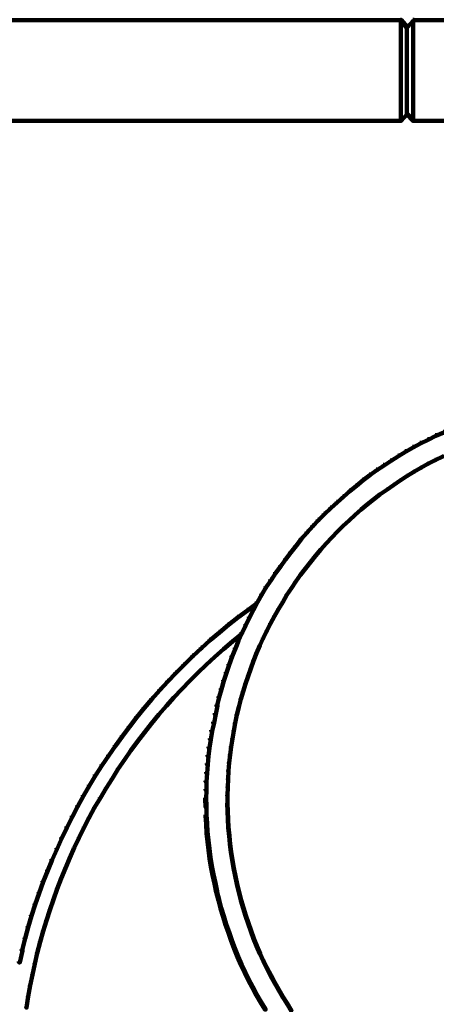
# Model space of a CAD drawing. Units: inches. Extents: x -12.5 to 23.5, y -31.4 to 23.6.
# Drawn here: x -0.4 to 3.8, y -24.5 to -14.7 of the extents above; entities that cross this region are included whole.
import ezdxf

# ---------------------------------------------------------------- set-up
doc = ezdxf.new("R2010")
doc.units = ezdxf.units.IN
doc.header["$MEASUREMENT"] = 0
doc.layers.add('Layer 1', color=7, linetype='Continuous')

# ---------------------------------------------------------------- blocks, each defined once
blk = doc.blocks.new('block 2')
at = {"layer": 'Layer 1', "color": 250, "lineweight": 140, "true_color": 0x231f20}
for points in [[(-8.5409, -14.7427), (3.4059, -14.7427)], [(3.3959, -14.7378), (3.4025, -14.7378), (3.4625, -14.8078), (3.4625, -14.8143), (3.4558, -14.8143), (3.3959, -14.7444)], [(3.4009, -14.7378), (3.4009, -15.7476)], [(3.5192, -14.7378), (3.5258, -14.7378), (3.5258, -14.7444), (3.4625, -14.8143), (3.4558, -14.8143), (3.4558, -14.8078)], [(3.5192, -14.7427), (4.8488, -14.7427)], [(3.5241, -14.7378), (3.5241, -15.7476)], [(3.4608, -14.8078), (3.4608, -15.6807)], [(-8.5409, -15.7425), (3.4059, -15.7425)], [(3.4558, -15.6708), (3.4625, -15.6708), (3.4625, -15.6775), (3.4025, -15.7441), (3.3959, -15.7441), (3.3959, -15.7375)], [(3.4558, -15.6708), (3.4625, -15.6708), (3.5258, -15.7375), (3.5258, -15.7441), (3.5192, -15.7441), (3.4558, -15.6775)], [(3.5192, -15.7425), (4.8421, -15.7425)], [(3.7425, -18.8667), (3.7491, -18.8667), (3.7491, -18.8734), (3.6724, -18.9133), (3.6658, -18.9133), (3.6658, -18.9065)], [(3.8191, -18.8334), (3.8257, -18.8334), (3.8257, -18.8401), (3.7491, -18.8734), (3.7425, -18.8734), (3.7425, -18.8667)], [(3.5158, -18.9832), (3.5225, -18.9832), (3.5225, -18.9898), (3.4459, -19.0331), (3.4392, -19.0331), (3.4392, -19.0265)], [(3.5891, -18.9432), (3.5958, -18.9432), (3.5958, -18.9498), (3.5225, -18.9898), (3.5158, -18.9898), (3.5158, -18.9832)], [(3.6658, -18.9065), (3.6724, -18.9065), (3.6724, -18.9133), (3.5958, -18.9498), (3.5891, -18.9498), (3.5891, -18.9432)], [(3.3692, -19.0698), (3.3758, -19.0698), (3.3758, -19.0767), (3.3026, -19.1232), (3.2959, -19.1232), (3.2959, -19.1166)], [(3.4392, -19.0265), (3.4459, -19.0265), (3.4459, -19.0331), (3.3758, -19.0767), (3.3692, -19.0767), (3.3692, -19.0698)], [(3.8124, -19.0767), (3.8158, -19.0767), (3.8158, -19.0799), (3.7425, -19.1166), (3.7391, -19.1166), (3.7391, -19.1131)], [(3.2259, -19.1632), (3.2326, -19.1632), (3.2326, -19.17), (3.1625, -19.2164), (3.1559, -19.2164), (3.1559, -19.2098)], [(3.2959, -19.1166), (3.3026, -19.1166), (3.3026, -19.1232), (3.2326, -19.17), (3.2259, -19.17), (3.2259, -19.1632)], [(3.6658, -19.1499), (3.6691, -19.1499), (3.6691, -19.1531), (3.5992, -19.1931), (3.5958, -19.1931), (3.5958, -19.1898)], [(3.7391, -19.1131), (3.7425, -19.1131), (3.7425, -19.1166), (3.6691, -19.1531), (3.6658, -19.1531), (3.6658, -19.1499)], [(3.0859, -19.2599), (3.0926, -19.2599), (3.0926, -19.2665), (3.0259, -19.3165), (3.0193, -19.3165), (3.0193, -19.3098)], [(3.1559, -19.2098), (3.1625, -19.2098), (3.1625, -19.2164), (3.0926, -19.2665), (3.0859, -19.2665), (3.0859, -19.2599)], [(3.4558, -19.2731), (3.4592, -19.2731), (3.4592, -19.2765), (3.3925, -19.3198), (3.3892, -19.3198), (3.3892, -19.3165)], [(3.5258, -19.2298), (3.5292, -19.2298), (3.5292, -19.233), (3.4592, -19.2765), (3.4558, -19.2765), (3.4558, -19.2731)], [(3.5958, -19.1898), (3.5992, -19.1898), (3.5992, -19.1931), (3.5292, -19.233), (3.5258, -19.233), (3.5258, -19.2298)], [(2.9526, -19.3631), (2.9594, -19.3631), (2.9594, -19.3698), (2.8927, -19.4231), (2.8861, -19.4231), (2.8861, -19.4163)], [(3.0193, -19.3098), (3.0259, -19.3098), (3.0259, -19.3165), (2.9594, -19.3698), (2.9526, -19.3698), (2.9526, -19.3631)], [(3.3225, -19.3598), (3.3259, -19.3598), (3.3259, -19.3631), (3.2592, -19.4097), (3.2559, -19.4097), (3.2559, -19.4064)], [(3.3892, -19.3165), (3.3925, -19.3165), (3.3925, -19.3198), (3.3259, -19.3631), (3.3225, -19.3631), (3.3225, -19.3598)], [(2.8227, -19.4732), (2.8294, -19.4732), (2.8294, -19.4799), (2.766, -19.5364), (2.7593, -19.5364), (2.7593, -19.5297)], [(2.8861, -19.4163), (2.8927, -19.4163), (2.8927, -19.4231), (2.8294, -19.4799), (2.8227, -19.4799), (2.8227, -19.4732)], [(3.1892, -19.4532), (3.1926, -19.4532), (3.1926, -19.4564), (3.1292, -19.5065), (3.126, -19.5065), (3.126, -19.5031)], [(3.2559, -19.4064), (3.2592, -19.4064), (3.2592, -19.4097), (3.1926, -19.4564), (3.1892, -19.4564), (3.1892, -19.4532)], [(2.7593, -19.5297), (2.766, -19.5297), (2.766, -19.5364), (2.7027, -19.593), (2.6961, -19.593), (2.6961, -19.5864)], [(3.0626, -19.5531), (3.0659, -19.5531), (3.0659, -19.5564), (3.006, -19.6064), (3.0027, -19.6064), (3.0027, -19.603)], [(3.126, -19.5031), (3.1292, -19.5031), (3.1292, -19.5065), (3.0659, -19.5564), (3.0626, -19.5564), (3.0626, -19.5531)], [(2.6361, -19.6463), (2.6427, -19.6463), (2.6427, -19.6529), (2.5828, -19.713), (2.5761, -19.713), (2.5761, -19.7063)], [(2.6961, -19.5864), (2.7027, -19.5864), (2.7027, -19.593), (2.6427, -19.6529), (2.6361, -19.6529), (2.6361, -19.6463)], [(2.9426, -19.6563), (2.946, -19.6563), (2.946, -19.6597), (2.8861, -19.7164), (2.8827, -19.7164), (2.8827, -19.713)], [(3.0027, -19.603), (3.006, -19.603), (3.006, -19.6064), (2.946, -19.6597), (2.9426, -19.6597), (2.9426, -19.6563)], [(2.5194, -19.7663), (2.5261, -19.7663), (2.5261, -19.7729), (2.4694, -19.8362), (2.4628, -19.8362), (2.4628, -19.8295)], [(2.5761, -19.7063), (2.5828, -19.7063), (2.5828, -19.713), (2.5261, -19.7729), (2.5194, -19.7729), (2.5194, -19.7663)], [(2.8227, -19.7663), (2.826, -19.7663), (2.826, -19.7696), (2.7694, -19.8262), (2.766, -19.8262), (2.766, -19.8229)], [(2.8827, -19.713), (2.8861, -19.713), (2.8861, -19.7164), (2.826, -19.7696), (2.8227, -19.7696), (2.8227, -19.7663)], [(2.4628, -19.8295), (2.4694, -19.8295), (2.4694, -19.8362), (2.4128, -19.8997), (2.4061, -19.8997), (2.4061, -19.893)], [(2.766, -19.8229), (2.7694, -19.8229), (2.7694, -19.8262), (2.7128, -19.8863), (2.7094, -19.8863), (2.7094, -19.883)], [(2.3528, -19.9596), (2.3595, -19.9596), (2.3595, -19.9664), (2.3061, -20.0329), (2.2995, -20.0329), (2.2995, -20.0263)], [(2.4061, -19.893), (2.4128, -19.893), (2.4128, -19.8997), (2.3595, -19.9664), (2.3528, -19.9664), (2.3528, -19.9596)], [(2.6561, -19.9396), (2.6594, -19.9396), (2.6594, -19.943), (2.6061, -20.0029), (2.6028, -20.0029), (2.6028, -19.9995)], [(2.7094, -19.883), (2.7128, -19.883), (2.7128, -19.8863), (2.6594, -19.943), (2.6561, -19.943), (2.6561, -19.9396)], [(2.2995, -20.0263), (2.3061, -20.0263), (2.3061, -20.0329), (2.2562, -20.0995), (2.2495, -20.0995), (2.2495, -20.0928)], [(2.5495, -20.0629), (2.5527, -20.0629), (2.5527, -20.0661), (2.5028, -20.1297), (2.4994, -20.1297), (2.4994, -20.1262)], [(2.6028, -19.9995), (2.6061, -19.9995), (2.6061, -20.0029), (2.5527, -20.0661), (2.5495, -20.0661), (2.5495, -20.0629)], [(2.2495, -20.0928), (2.2562, -20.0928), (2.2562, -20.0995), (2.2062, -20.1697), (2.1995, -20.1697), (2.1995, -20.1629)], [(2.4994, -20.1262), (2.5028, -20.1262), (2.5028, -20.1297), (2.4527, -20.1928), (2.4494, -20.1928), (2.4494, -20.1896)], [(2.1496, -20.2296), (2.1562, -20.2296), (2.1562, -20.2362), (2.1096, -20.3096), (2.1029, -20.3096), (2.1029, -20.303)], [(2.1995, -20.1629), (2.2062, -20.1629), (2.2062, -20.1697), (2.1562, -20.2362), (2.1496, -20.2362), (2.1496, -20.2296)], [(2.3995, -20.2528), (2.4028, -20.2528), (2.4028, -20.2562), (2.3562, -20.3228), (2.3528, -20.3228), (2.3528, -20.3196)], [(2.4494, -20.1896), (2.4527, -20.1896), (2.4527, -20.1928), (2.4028, -20.2562), (2.3995, -20.2562), (2.3995, -20.2528)], [(2.1029, -20.303), (2.1096, -20.303), (2.1096, -20.3096), (2.0629, -20.3796), (2.0562, -20.3796), (2.0562, -20.3729)], [(2.3528, -20.3196), (2.3562, -20.3196), (2.3562, -20.3228), (2.3128, -20.3894), (2.3095, -20.3894), (2.3095, -20.3861)], [(2.0129, -20.4462), (2.0196, -20.4462), (2.0196, -20.4528), (1.9763, -20.5263), (1.9696, -20.5263), (1.9696, -20.5195)], [(2.0562, -20.3729), (2.0629, -20.3729), (2.0629, -20.3796), (2.0196, -20.4528), (2.0129, -20.4528), (2.0129, -20.4462)], [(2.2629, -20.4528), (2.2662, -20.4528), (2.2662, -20.4561), (2.2262, -20.5263), (2.2228, -20.5263), (2.2228, -20.5228)], [(2.3095, -20.3861), (2.3128, -20.3861), (2.3128, -20.3894), (2.2662, -20.4561), (2.2629, -20.4561), (2.2629, -20.4528)], [(1.9629, -20.5328), (1.9696, -20.5328), (1.9696, -20.5395), (1.8762, -20.6095), (1.8696, -20.6095), (1.8696, -20.6028)], [(1.9696, -20.5195), (1.9763, -20.5195), (1.9763, -20.5263), (1.9363, -20.6028), (1.9296, -20.6028), (1.9296, -20.5961)], [(2.2228, -20.5228), (2.2262, -20.5228), (2.2262, -20.5263), (2.1829, -20.5961), (2.1795, -20.5961), (2.1795, -20.5928)], [(1.8696, -20.6028), (1.8762, -20.6028), (1.8762, -20.6095), (1.7796, -20.6793), (1.773, -20.6793), (1.773, -20.6727)], [(1.9296, -20.5961), (1.9363, -20.5961), (1.9363, -20.6028), (1.8962, -20.6793), (1.8896, -20.6793), (1.8896, -20.6727)], [(2.1795, -20.5928), (2.1829, -20.5928), (2.1829, -20.5961), (2.1429, -20.6661), (2.1395, -20.6661), (2.1395, -20.6627)], [(1.6797, -20.746), (1.6863, -20.746), (1.6863, -20.7528), (1.5963, -20.8294), (1.5896, -20.8294), (1.5896, -20.8227)], [(1.773, -20.6727), (1.7796, -20.6727), (1.7796, -20.6793), (1.6863, -20.7528), (1.6797, -20.7528), (1.6797, -20.746)], [(1.8896, -20.6727), (1.8962, -20.6727), (1.8962, -20.6793), (1.8596, -20.7561), (1.853, -20.7561), (1.853, -20.7495)], [(2.1029, -20.7361), (2.1062, -20.7361), (2.1062, -20.7394), (2.0695, -20.8127), (2.0662, -20.8127), (2.0662, -20.8094)], [(2.1395, -20.6627), (2.1429, -20.6627), (2.1429, -20.6661), (2.1062, -20.7394), (2.1029, -20.7394), (2.1029, -20.7361)], [(1.5896, -20.8227), (1.5963, -20.8227), (1.5963, -20.8294), (1.5064, -20.906), (1.4997, -20.906), (1.4997, -20.8993)], [(1.813, -20.8428), (1.8163, -20.8428), (1.8163, -20.846), (1.7264, -20.9193), (1.7229, -20.9193), (1.7229, -20.9161)], [(1.8163, -20.8259), (1.823, -20.8259), (1.823, -20.8327), (1.7863, -20.9127), (1.7796, -20.9127), (1.7796, -20.906)], [(1.853, -20.7495), (1.8596, -20.7495), (1.8596, -20.7561), (1.823, -20.8327), (1.8163, -20.8327), (1.8163, -20.8259)], [(2.0662, -20.8094), (2.0695, -20.8094), (2.0695, -20.8127), (2.033, -20.8859), (2.0295, -20.8859), (2.0295, -20.8827)], [(1.4997, -20.8993), (1.5064, -20.8993), (1.5064, -20.906), (1.4198, -20.9861), (1.4131, -20.9861), (1.4131, -20.9794)], [(1.7229, -20.9161), (1.7264, -20.9161), (1.7264, -20.9193), (1.6363, -20.996), (1.633, -20.996), (1.633, -20.9928)], [(1.7796, -20.906), (1.7863, -20.906), (1.7863, -20.9127), (1.7563, -20.9893), (1.7496, -20.9893), (1.7496, -20.9826)], [(2.0295, -20.8827), (2.033, -20.8827), (2.033, -20.8859), (1.9996, -20.9593), (1.9962, -20.9593), (1.9962, -20.956)], [(1.4131, -20.9794), (1.4198, -20.9794), (1.4198, -20.9861), (1.3331, -21.066), (1.3264, -21.066), (1.3264, -21.0593)], [(1.633, -20.9928), (1.6363, -20.9928), (1.6363, -20.996), (1.5497, -21.0727), (1.5464, -21.0727), (1.5464, -21.0692)], [(1.7496, -20.9826), (1.7563, -20.9826), (1.7563, -20.9893), (1.7229, -21.0692), (1.7163, -21.0692), (1.7163, -21.0625)], [(1.9629, -21.0327), (1.9663, -21.0327), (1.9663, -21.0359), (1.9363, -21.1093), (1.9329, -21.1093), (1.9329, -21.1061)], [(1.9962, -20.956), (1.9996, -20.956), (1.9996, -20.9593), (1.9663, -21.0359), (1.9629, -21.0359), (1.9629, -21.0327)], [(1.3264, -21.0593), (1.3331, -21.0593), (1.3331, -21.066), (1.2465, -21.1493), (1.2398, -21.1493), (1.2398, -21.1426)], [(1.5464, -21.0692), (1.5497, -21.0692), (1.5497, -21.0727), (1.4664, -21.1493), (1.463, -21.1493), (1.463, -21.1461)], [(1.7163, -21.0625), (1.7229, -21.0625), (1.7229, -21.0692), (1.693, -21.1493), (1.6863, -21.1493), (1.6863, -21.1426)], [(1.9329, -21.1061), (1.9363, -21.1061), (1.9363, -21.1093), (1.9096, -21.186), (1.9062, -21.186), (1.9062, -21.1825)], [(1.1565, -21.2259), (1.1632, -21.2259), (1.1632, -21.2328), (1.0832, -21.3159), (1.0765, -21.3159), (1.0765, -21.3094)], [(1.2398, -21.1426), (1.2465, -21.1426), (1.2465, -21.1493), (1.1632, -21.2328), (1.1565, -21.2328), (1.1565, -21.2259)], [(1.3797, -21.2259), (1.383, -21.2259), (1.383, -21.2293), (1.3031, -21.3094), (1.2997, -21.3094), (1.2997, -21.3058)], [(1.463, -21.1461), (1.4664, -21.1461), (1.4664, -21.1493), (1.383, -21.2293), (1.3797, -21.2293), (1.3797, -21.2259)], [(1.6597, -21.2225), (1.6663, -21.2225), (1.6663, -21.2293), (1.6397, -21.3094), (1.633, -21.3094), (1.633, -21.3025)], [(1.6863, -21.1426), (1.693, -21.1426), (1.693, -21.1493), (1.6663, -21.2293), (1.6597, -21.2293), (1.6597, -21.2225)], [(1.9062, -21.1825), (1.9096, -21.1825), (1.9096, -21.186), (1.8829, -21.2626), (1.8796, -21.2626), (1.8796, -21.2592)], [(1.0765, -21.3094), (1.0832, -21.3094), (1.0832, -21.3159), (1.0032, -21.4027), (0.9966, -21.4027), (0.9966, -21.396)], [(1.2997, -21.3058), (1.3031, -21.3058), (1.3031, -21.3094), (1.2232, -21.3925), (1.2198, -21.3925), (1.2198, -21.3893)], [(1.633, -21.3025), (1.6397, -21.3025), (1.6397, -21.3094), (1.6163, -21.3925), (1.6096, -21.3925), (1.6096, -21.3858)], [(1.853, -21.336), (1.8563, -21.336), (1.8563, -21.3392), (1.833, -21.416), (1.8297, -21.416), (1.8297, -21.4125)], [(1.8796, -21.2592), (1.8829, -21.2592), (1.8829, -21.2626), (1.8563, -21.3392), (1.853, -21.3392), (1.853, -21.336)], [(0.9966, -21.396), (1.0032, -21.396), (1.0032, -21.4027), (0.9265, -21.4925), (0.9199, -21.4925), (0.9199, -21.4858)], [(1.2198, -21.3893), (1.2232, -21.3893), (1.2232, -21.3925), (1.1432, -21.4759), (1.1398, -21.4759), (1.1398, -21.4724)], [(1.6096, -21.3858), (1.6163, -21.3858), (1.6163, -21.3925), (1.593, -21.4724), (1.5863, -21.4724), (1.5863, -21.4659)], [(1.8297, -21.4125), (1.833, -21.4125), (1.833, -21.416), (1.8096, -21.4925), (1.8063, -21.4925), (1.8063, -21.4892)], [(0.9199, -21.4858), (0.9265, -21.4858), (0.9265, -21.4925), (0.8499, -21.5825), (0.8432, -21.5825), (0.8432, -21.5759)], [(1.1398, -21.4724), (1.1432, -21.4724), (1.1432, -21.4759), (1.0698, -21.5592), (1.0665, -21.5592), (1.0665, -21.5559)], [(1.5863, -21.4659), (1.593, -21.4659), (1.593, -21.4724), (1.573, -21.5559), (1.5663, -21.5559), (1.5663, -21.5492)], [(1.8063, -21.4892), (1.8096, -21.4892), (1.8096, -21.4925), (1.7896, -21.5725), (1.7863, -21.5725), (1.7863, -21.5692)], [(0.8432, -21.5759), (0.8499, -21.5759), (0.8499, -21.5825), (0.7766, -21.6724), (0.7699, -21.6724), (0.7699, -21.6658)], [(1.0665, -21.5559), (1.0698, -21.5559), (1.0698, -21.5592), (0.9931, -21.6458), (0.9899, -21.6458), (0.9899, -21.6425)], [(1.5663, -21.5492), (1.5763, -21.5492), (1.5763, -21.5592), (1.5597, -21.6425), (1.5497, -21.6425), (1.5497, -21.6324)], [(1.7863, -21.5692), (1.7896, -21.5692), (1.7896, -21.5725), (1.7696, -21.6491), (1.7663, -21.6491), (1.7663, -21.6458)], [(0.7699, -21.6658), (0.7766, -21.6658), (0.7766, -21.6724), (0.7033, -21.7657), (0.6966, -21.7657), (0.6966, -21.7593)], [(0.9899, -21.6425), (0.9931, -21.6425), (0.9931, -21.6458), (0.9232, -21.7327), (0.9199, -21.7327), (0.9199, -21.7292)], [(1.5331, -21.7157), (1.5431, -21.7157), (1.5431, -21.7258), (1.5264, -21.8091), (1.5164, -21.8091), (1.5164, -21.7992)], [(1.5497, -21.6324), (1.5597, -21.6324), (1.5597, -21.6425), (1.5431, -21.7258), (1.5331, -21.7258), (1.5331, -21.7157)], [(1.7496, -21.7258), (1.753, -21.7258), (1.753, -21.7292), (1.7397, -21.8058), (1.7363, -21.8058), (1.7363, -21.8025)], [(1.7663, -21.6458), (1.7696, -21.6458), (1.7696, -21.6491), (1.753, -21.7292), (1.7496, -21.7292), (1.7496, -21.7258)], [(0.6966, -21.7593), (0.7033, -21.7593), (0.7033, -21.7657), (0.6333, -21.859), (0.6266, -21.859), (0.6266, -21.8525)], [(0.8499, -21.8191), (0.8532, -21.8191), (0.8532, -21.8225), (0.7833, -21.9123), (0.7799, -21.9123), (0.7799, -21.909)], [(0.9199, -21.7292), (0.9232, -21.7292), (0.9232, -21.7327), (0.8532, -21.8225), (0.8499, -21.8225), (0.8499, -21.8191)], [(1.5164, -21.7992), (1.5264, -21.7992), (1.5264, -21.8091), (1.513, -21.8924), (1.5031, -21.8924), (1.5031, -21.8825)], [(1.7363, -21.8025), (1.7397, -21.8025), (1.7397, -21.8058), (1.7264, -21.8857), (1.7229, -21.8857), (1.7229, -21.8825)], [(0.6266, -21.8525), (0.6333, -21.8525), (0.6333, -21.859), (0.5633, -21.9558), (0.5566, -21.9558), (0.5566, -21.9489)], [(0.7799, -21.909), (0.7833, -21.909), (0.7833, -21.9123), (0.7166, -22.0023), (0.7133, -22.0023), (0.7133, -21.9991)], [(1.5031, -21.8825), (1.513, -21.8825), (1.513, -21.8924), (1.4997, -21.9757), (1.4897, -21.9757), (1.4897, -21.9658)], [(1.7229, -21.8825), (1.7264, -21.8825), (1.7264, -21.8857), (1.7129, -21.9658), (1.7096, -21.9658), (1.7096, -21.9624)], [(0.5566, -21.9489), (0.5633, -21.9489), (0.5633, -21.9558), (0.4967, -22.0524), (0.49, -22.0524), (0.49, -22.0457)], [(0.7133, -21.9991), (0.7166, -21.9991), (0.7166, -22.0023), (0.6533, -22.0957), (0.65, -22.0957), (0.65, -22.0923)], [(1.4897, -21.9658), (1.4997, -21.9658), (1.4997, -21.9757), (1.4897, -22.0591), (1.4797, -22.0591), (1.4797, -22.0491)], [(1.7096, -21.9624), (1.7129, -21.9624), (1.7129, -21.9658), (1.7029, -22.0457), (1.6996, -22.0457), (1.6996, -22.0423)], [(0.49, -22.0457), (0.4967, -22.0457), (0.4967, -22.0524), (0.43, -22.149), (0.4233, -22.149), (0.4233, -22.1423)], [(0.65, -22.0923), (0.6533, -22.0923), (0.6533, -22.0957), (0.59, -22.1857), (0.5867, -22.1857), (0.5867, -22.1823)], [(1.4797, -22.0491), (1.4897, -22.0491), (1.4897, -22.0591), (1.483, -22.1423), (1.4731, -22.1423), (1.4731, -22.1323)], [(1.6996, -22.0423), (1.7029, -22.0423), (1.7029, -22.0457), (1.693, -22.1256), (1.6896, -22.1256), (1.6896, -22.1222)], [(0.4233, -22.1423), (0.43, -22.1423), (0.43, -22.149), (0.3668, -22.249), (0.36, -22.249), (0.36, -22.2423)], [(0.5867, -22.1823), (0.59, -22.1823), (0.59, -22.1857), (0.53, -22.2823), (0.5267, -22.2823), (0.5267, -22.279)], [(1.4731, -22.1323), (1.483, -22.1323), (1.483, -22.1423), (1.4764, -22.229), (1.4664, -22.229), (1.4664, -22.219)], [(1.6829, -22.2024), (1.6863, -22.2024), (1.6863, -22.2057), (1.6829, -22.2856), (1.6797, -22.2856), (1.6797, -22.2823)], [(1.6896, -22.1222), (1.693, -22.1222), (1.693, -22.1256), (1.6863, -22.2057), (1.6829, -22.2057), (1.6829, -22.2024)], [(0.36, -22.2423), (0.3668, -22.2423), (0.3668, -22.249), (0.3068, -22.3489), (0.3, -22.3489), (0.3, -22.3423)], [(0.5267, -22.279), (0.53, -22.279), (0.53, -22.2823), (0.47, -22.3757), (0.4667, -22.3757), (0.4667, -22.3724)], [(1.4664, -22.219), (1.4764, -22.219), (1.4764, -22.229), (1.4697, -22.3123), (1.4598, -22.3123), (1.4598, -22.3023)], [(1.4598, -22.3023), (1.4697, -22.3023), (1.4697, -22.3123), (1.4697, -22.3957), (1.4598, -22.3957), (1.4598, -22.3857)], [(1.6797, -22.2823), (1.6829, -22.2823), (1.6829, -22.2856), (1.6797, -22.3657), (1.6763, -22.3657), (1.6763, -22.3623)], [(0.3, -22.3423), (0.3068, -22.3423), (0.3068, -22.3489), (0.2467, -22.4523), (0.24, -22.4523), (0.24, -22.4456)], [(0.4667, -22.3724), (0.47, -22.3724), (0.47, -22.3757), (0.4134, -22.4722), (0.41, -22.4722), (0.41, -22.4689)], [(1.4598, -22.3857), (1.4697, -22.3857), (1.4697, -22.3957), (1.4664, -22.4822), (1.4564, -22.4822), (1.4564, -22.4722)], [(1.6763, -22.3623), (1.6797, -22.3623), (1.6797, -22.3657), (1.6763, -22.4489), (1.673, -22.4489), (1.673, -22.4456)], [(0.24, -22.4456), (0.2467, -22.4456), (0.2467, -22.4523), (0.1901, -22.5557), (0.1834, -22.5557), (0.1834, -22.5489)], [(0.41, -22.4689), (0.4134, -22.4689), (0.4134, -22.4722), (0.3567, -22.569), (0.3534, -22.569), (0.3534, -22.5656)], [(1.4564, -22.4722), (1.4664, -22.4722), (1.4697, -22.5557), (1.4697, -22.5656), (1.4598, -22.5656), (1.4564, -22.4822)], [(1.673, -22.4456), (1.6763, -22.4456), (1.6763, -22.4489), (1.6763, -22.529), (1.673, -22.529), (1.673, -22.5256)], [(0.1834, -22.5489), (0.1901, -22.5489), (0.1901, -22.5557), (0.1367, -22.6589), (0.13, -22.6589), (0.13, -22.6521)], [(0.3534, -22.5656), (0.3567, -22.5656), (0.3567, -22.569), (0.3033, -22.6689), (0.3, -22.6689), (0.3, -22.6655)], [(1.4598, -22.5557), (1.4697, -22.5557), (1.4697, -22.5656), (1.4697, -22.6521), (1.4598, -22.6521), (1.4598, -22.6422)], [(1.673, -22.5256), (1.6763, -22.5256), (1.6797, -22.6056), (1.6797, -22.609), (1.6763, -22.609), (1.673, -22.529)], [(1.6763, -22.6056), (1.6797, -22.6056), (1.6829, -22.6855), (1.6829, -22.6888), (1.6797, -22.6888), (1.6763, -22.609)], [(0.13, -22.6521), (0.1367, -22.6521), (0.1367, -22.6589), (0.0835, -22.7655), (0.0768, -22.7655), (0.0768, -22.7588)], [(0.3, -22.6655), (0.3033, -22.6655), (0.3033, -22.6689), (0.2533, -22.7655), (0.25, -22.7655), (0.25, -22.7621)], [(1.4598, -22.6422), (1.4697, -22.6422), (1.4764, -22.7255), (1.4764, -22.7354), (1.4664, -22.7354), (1.4598, -22.6521)], [(1.6797, -22.6855), (1.6829, -22.6855), (1.6863, -22.7655), (1.6863, -22.7687), (1.6829, -22.7687), (1.6797, -22.6888)], [(0.0768, -22.7588), (0.0835, -22.7588), (0.0835, -22.7655), (0.0301, -22.8722), (0.0234, -22.8722), (0.0234, -22.8655)], [(0.25, -22.7621), (0.2533, -22.7621), (0.2533, -22.7655), (0.2034, -22.8655), (0.2001, -22.8655), (0.2001, -22.8622)], [(1.4664, -22.7255), (1.4764, -22.7255), (1.4797, -22.8122), (1.4797, -22.8223), (1.4697, -22.8223), (1.4664, -22.7354)], [(1.6829, -22.7655), (1.6863, -22.7655), (1.6963, -22.8489), (1.6963, -22.8522), (1.693, -22.8522), (1.6829, -22.7687)], [(0.0234, -22.8655), (0.0301, -22.8655), (0.0301, -22.8722), (-0.0165, -22.9787), (-0.0232, -22.9787), (-0.0232, -22.972)], [(0.2001, -22.8622), (0.2034, -22.8622), (0.2034, -22.8655), (0.1534, -22.9688), (0.15, -22.9688), (0.15, -22.9654)], [(1.4697, -22.8122), (1.4797, -22.8122), (1.4897, -22.8955), (1.4897, -22.9055), (1.4797, -22.9055), (1.4697, -22.8223)], [(1.4797, -22.8955), (1.4897, -22.8955), (1.4997, -22.9787), (1.4997, -22.9888), (1.4897, -22.9888), (1.4797, -22.9055)], [(1.693, -22.8489), (1.6963, -22.8489), (1.7029, -22.9288), (1.7029, -22.9321), (1.6996, -22.9321), (1.693, -22.8522)], [(-0.0232, -22.972), (-0.0165, -22.972), (-0.0165, -22.9787), (-0.0665, -23.0889), (-0.0732, -23.0889), (-0.0732, -23.0821)], [(0.15, -22.9654), (0.1534, -22.9654), (0.1534, -22.9688), (0.11, -23.0688), (0.1068, -23.0688), (0.1068, -23.0653)], [(1.4897, -22.9787), (1.4997, -22.9787), (1.5097, -23.0653), (1.5097, -23.0755), (1.4997, -23.0755), (1.4897, -22.9888)], [(1.6996, -22.9288), (1.7029, -22.9288), (1.7129, -23.0089), (1.7129, -23.012), (1.7096, -23.012), (1.6996, -22.9321)], [(-0.0732, -23.0821), (-0.0665, -23.0821), (-0.0665, -23.0889), (-0.1099, -23.1954), (-0.1165, -23.1954), (-0.1165, -23.1887)], [(0.1068, -23.0653), (0.11, -23.0653), (0.11, -23.0688), (0.0668, -23.1721), (0.0634, -23.1721), (0.0634, -23.1688)], [(1.4997, -23.0653), (1.5097, -23.0653), (1.5231, -23.1487), (1.5231, -23.1586), (1.513, -23.1586), (1.4997, -23.0755)], [(1.7096, -23.0089), (1.7129, -23.0089), (1.7264, -23.0889), (1.7264, -23.0919), (1.7229, -23.0919), (1.7096, -23.012)], [(1.7229, -23.0889), (1.7264, -23.0889), (1.7397, -23.1688), (1.7397, -23.1721), (1.7363, -23.1721), (1.7229, -23.0919)], [(-0.1165, -23.1887), (-0.1099, -23.1887), (-0.1099, -23.1954), (-0.1532, -23.3087), (-0.1599, -23.3087), (-0.1599, -23.302)], [(0.0634, -23.1688), (0.0668, -23.1688), (0.0668, -23.1721), (0.0234, -23.2752), (0.0201, -23.2752), (0.0201, -23.2721)], [(1.513, -23.1487), (1.5231, -23.1487), (1.5397, -23.2322), (1.5397, -23.2421), (1.5297, -23.2421), (1.513, -23.1586)], [(1.7363, -23.1688), (1.7397, -23.1688), (1.7563, -23.2488), (1.7563, -23.2521), (1.753, -23.2521), (1.7363, -23.1721)], [(0.0201, -23.2721), (0.0234, -23.2721), (0.0234, -23.2752), (-0.0165, -23.3787), (-0.0198, -23.3787), (-0.0198, -23.3753)], [(1.5297, -23.2322), (1.5397, -23.2322), (1.5564, -23.3187), (1.5564, -23.3285), (1.5464, -23.3285), (1.5297, -23.2421)], [(1.753, -23.2488), (1.7563, -23.2488), (1.773, -23.3285), (1.773, -23.332), (1.7696, -23.332), (1.753, -23.2521)], [(-0.1599, -23.302), (-0.1532, -23.302), (-0.1532, -23.3087), (-0.1931, -23.4187), (-0.1998, -23.4187), (-0.1998, -23.4121)], [(-0.0198, -23.3753), (-0.0165, -23.3753), (-0.0165, -23.3787), (-0.0532, -23.4819), (-0.0565, -23.4819), (-0.0565, -23.4786)], [(1.5464, -23.3187), (1.5564, -23.3187), (1.573, -23.402), (1.573, -23.4121), (1.5631, -23.4121), (1.5464, -23.3285)], [(1.7696, -23.3285), (1.773, -23.3285), (1.793, -23.4086), (1.793, -23.4121), (1.7896, -23.4121), (1.7696, -23.332)], [(-0.1998, -23.4121), (-0.1931, -23.4121), (-0.1931, -23.4187), (-0.2331, -23.5319), (-0.2398, -23.5319), (-0.2398, -23.5254)], [(-0.0565, -23.4786), (-0.0532, -23.4786), (-0.0532, -23.4819), (-0.0898, -23.5887), (-0.0932, -23.5887), (-0.0932, -23.5852)], [(1.5631, -23.402), (1.5696, -23.402), (1.593, -23.4854), (1.593, -23.492), (1.5863, -23.492), (1.5631, -23.4086)], [(1.5863, -23.4854), (1.593, -23.4854), (1.613, -23.5652), (1.613, -23.5719), (1.6063, -23.5719), (1.5863, -23.492)], [(1.7896, -23.4086), (1.793, -23.4086), (1.813, -23.4886), (1.813, -23.492), (1.8096, -23.492), (1.7896, -23.4121)], [(1.8096, -23.4886), (1.813, -23.4886), (1.8363, -23.5652), (1.8363, -23.5686), (1.833, -23.5686), (1.8096, -23.492)], [(-0.2398, -23.5254), (-0.2331, -23.5254), (-0.2331, -23.5319), (-0.2698, -23.6453), (-0.2764, -23.6453), (-0.2764, -23.6386)], [(-0.0932, -23.5852), (-0.0898, -23.5852), (-0.0898, -23.5887), (-0.1232, -23.6919), (-0.1265, -23.6919), (-0.1265, -23.6886)], [(1.6063, -23.5652), (1.613, -23.5652), (1.6397, -23.6487), (1.6397, -23.6553), (1.633, -23.6553), (1.6063, -23.5719)], [(1.833, -23.5652), (1.8363, -23.5652), (1.8596, -23.6421), (1.8596, -23.6453), (1.8563, -23.6453), (1.833, -23.5686)], [(-0.2764, -23.6386), (-0.2698, -23.6386), (-0.2698, -23.6453), (-0.3031, -23.7585), (-0.3097, -23.7585), (-0.3097, -23.7519)], [(1.633, -23.6487), (1.6397, -23.6487), (1.663, -23.7286), (1.663, -23.7353), (1.6563, -23.7353), (1.633, -23.6553)], [(1.8563, -23.6421), (1.8596, -23.6421), (1.8863, -23.7185), (1.8863, -23.722), (1.8829, -23.722), (1.8563, -23.6453)], [(-0.3097, -23.7519), (-0.3031, -23.7519), (-0.3031, -23.7585), (-0.3331, -23.8719), (-0.3398, -23.8719), (-0.3398, -23.8652)], [(-0.1265, -23.6886), (-0.1232, -23.6886), (-0.1232, -23.6919), (-0.1532, -23.7984), (-0.1565, -23.7984), (-0.1565, -23.7952)], [(1.6563, -23.7286), (1.663, -23.7286), (1.693, -23.8085), (1.693, -23.8153), (1.6863, -23.8153), (1.6563, -23.7353)], [(1.8829, -23.7185), (1.8863, -23.7185), (1.9129, -23.7952), (1.9129, -23.7984), (1.9096, -23.7984), (1.8829, -23.722)], [(-0.3398, -23.8652), (-0.3331, -23.8652), (-0.3331, -23.8719), (-0.3631, -23.9885), (-0.3698, -23.9885), (-0.3698, -23.9817)], [(-0.1565, -23.7952), (-0.1532, -23.7952), (-0.1532, -23.7984), (-0.1831, -23.9053), (-0.1866, -23.9053), (-0.1866, -23.9018)], [(1.6863, -23.8085), (1.693, -23.8085), (1.7197, -23.8884), (1.7197, -23.8952), (1.7129, -23.8952), (1.6863, -23.8153)], [(1.9096, -23.7952), (1.9129, -23.7952), (1.9396, -23.8719), (1.9396, -23.8753), (1.9363, -23.8753), (1.9096, -23.7984)], [(1.9363, -23.8719), (1.9396, -23.8719), (1.9696, -23.9452), (1.9696, -23.9484), (1.9663, -23.9484), (1.9363, -23.8753)], [(-0.1866, -23.9018), (-0.1831, -23.9018), (-0.1831, -23.9053), (-0.2131, -24.0152), (-0.2165, -24.0152), (-0.2165, -24.0118)], [(1.7129, -23.8884), (1.7197, -23.8884), (1.7496, -23.9685), (1.7496, -23.9751), (1.7429, -23.9751), (1.7129, -23.8952)], [(1.7429, -23.9685), (1.7496, -23.9685), (1.783, -24.0485), (1.783, -24.0552), (1.7763, -24.0552), (1.7429, -23.9751)], [(1.9663, -23.9452), (1.9696, -23.9452), (2.0029, -24.0186), (2.0029, -24.0217), (1.9996, -24.0217), (1.9663, -23.9484)], [(-0.3698, -23.9817), (-0.3598, -23.9817), (-0.3598, -23.9919), (-0.3864, -24.1085), (-0.3964, -24.1085), (-0.3964, -24.0985)], [(-0.2165, -24.0118), (-0.2131, -24.0118), (-0.2131, -24.0152), (-0.2364, -24.1217), (-0.2398, -24.1217), (-0.2398, -24.1186)], [(1.7763, -24.0485), (1.783, -24.0485), (1.8163, -24.1251), (1.8163, -24.1318), (1.8096, -24.1318), (1.7763, -24.0552)], [(1.9996, -24.0186), (2.0029, -24.0186), (2.0362, -24.0918), (2.0362, -24.0951), (2.033, -24.0951), (1.9996, -24.0217)], [(-0.2398, -24.1186), (-0.2364, -24.1186), (-0.2364, -24.1217), (-0.2598, -24.2317), (-0.2631, -24.2317), (-0.2631, -24.2284)], [(1.8096, -24.1251), (1.8163, -24.1251), (1.853, -24.2018), (1.853, -24.2084), (1.8463, -24.2084), (1.8096, -24.1318)], [(2.033, -24.0918), (2.0362, -24.0918), (2.0729, -24.165), (2.0729, -24.1684), (2.0695, -24.1684), (2.033, -24.0951)], [(2.0695, -24.165), (2.0729, -24.165), (2.1096, -24.2385), (2.1096, -24.2418), (2.1062, -24.2418), (2.0695, -24.1684)], [(-0.2631, -24.2284), (-0.2598, -24.2284), (-0.2598, -24.2317), (-0.2831, -24.3383), (-0.2865, -24.3383), (-0.2865, -24.3352)], [(1.8463, -24.2018), (1.853, -24.2018), (1.8896, -24.2784), (1.8896, -24.285), (1.8829, -24.285), (1.8463, -24.2084)], [(2.1062, -24.2385), (2.1096, -24.2385), (2.1462, -24.3085), (2.1462, -24.3117), (2.1429, -24.3117), (2.1062, -24.2418)], [(-0.2865, -24.3352), (-0.2831, -24.3352), (-0.2831, -24.3383), (-0.3031, -24.4485), (-0.3065, -24.4485), (-0.3065, -24.4449)], [(1.8829, -24.2784), (1.8896, -24.2784), (1.9296, -24.3517), (1.9296, -24.3583), (1.9229, -24.3583), (1.8829, -24.285)], [(1.9229, -24.3517), (1.9296, -24.3517), (1.9696, -24.4285), (1.9696, -24.4352), (1.9629, -24.4352), (1.9229, -24.3583)], [(2.1429, -24.3085), (2.1462, -24.3085), (2.1862, -24.3783), (2.1862, -24.3818), (2.1829, -24.3818), (2.1429, -24.3117)], [(-0.3065, -24.4449), (-0.3031, -24.4449), (-0.3031, -24.4485), (-0.3198, -24.5584), (-0.3231, -24.5584), (-0.3231, -24.555)], [(1.9629, -24.4285), (1.9696, -24.4285), (2.0129, -24.5017), (2.0129, -24.5084), (2.0063, -24.5084), (1.9629, -24.4352)], [(2.1829, -24.3783), (2.1862, -24.3783), (2.2262, -24.4485), (2.2262, -24.4517), (2.2228, -24.4517), (2.1829, -24.3818)], [(2.2228, -24.4485), (2.2262, -24.4485), (2.2695, -24.515), (2.2695, -24.5184), (2.2662, -24.5184), (2.2228, -24.4517)], [(2.0063, -24.5017), (2.0129, -24.5017), (2.0562, -24.5716), (2.0562, -24.5783), (2.0496, -24.5783), (2.0063, -24.5084)], [(2.2662, -24.515), (2.2695, -24.515), (2.3128, -24.585), (2.3128, -24.5884), (2.3095, -24.5884), (2.2662, -24.5184)]]:
    blk.add_lwpolyline(points, dxfattribs=at)

msp = doc.modelspace()

# ---------------------------------------------------------------- block references
at = {"layer": 'Layer 1'}
msp.add_blockref('block 2', (0, 0), dxfattribs=at)

doc.saveas('drawing.dxf')
